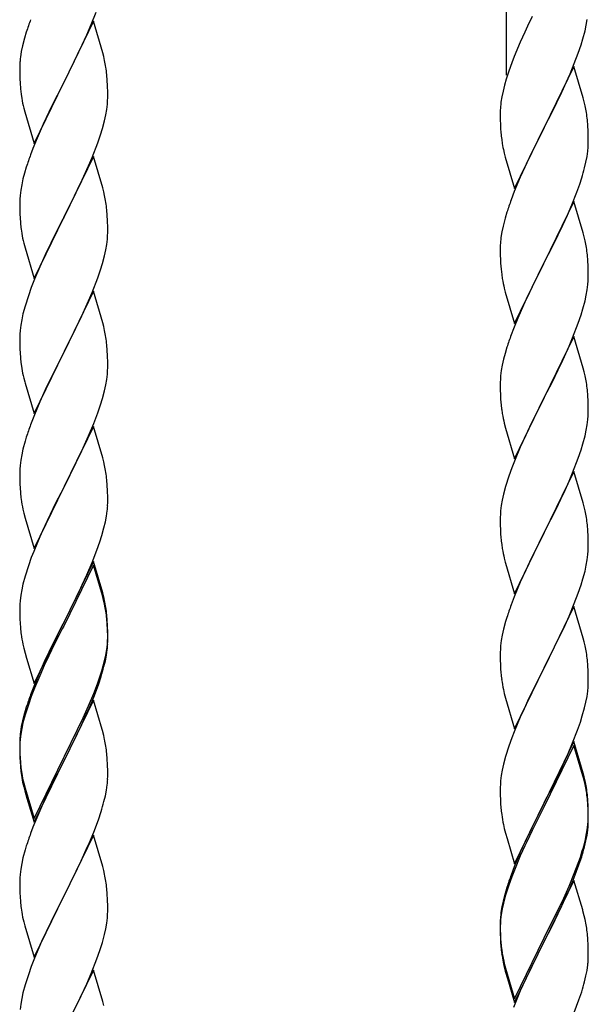
# Model space of a CAD drawing. Units: millimetres. Extents: x 250 to 8280, y 75 to 5795.
# Drawn here: x 7276 to 7415, y 4047 to 4287 of the extents above; entities that cross this region are included whole.
import ezdxf

# ---------------------------------------------------------------- set-up
doc = ezdxf.new("R2010")
doc.units = ezdxf.units.MM
doc.layers.add('YKK_A1', color=4, linetype='Continuous', lineweight=30)

msp = doc.modelspace()

# ---------------------------------------------------------------- linework, layer by layer
at = {"layer": 'YKK_A1', "linetype": 'Continuous', "ltscale": 0.5}
for p, q in [((7394.64, 4273.32), (7394.64, 4514.64)), ((7293.5, 4285.63), (7294.7, 4288.67)), ((7294.04, 4286.42), (7286.81, 4271.55)), ((7296.3, 4278.77), (7294.04, 4286.42)), ((7400.86, 4287.55), (7399.76, 4285.25)), ((7414.05, 4285.47), (7414.29, 4286.82)), ((7277.71, 4283.8), (7277.27, 4282.33)), ((7292.43, 4283.12), (7293.5, 4285.63)), ((7399.09, 4283.81), (7397.98, 4281.35)), ((7399.76, 4285.25), (7399.09, 4283.81)), ((7413.22, 4282.15), (7413.74, 4284.07)), ((7413.74, 4284.07), (7414.05, 4285.47)), ((7277.27, 4282.33), (7276.78, 4280.42)), ((7291.32, 4280.67), (7292.43, 4283.12)), ((7397.98, 4281.35), (7396.51, 4277.82)), ((7412.76, 4280.67), (7413.22, 4282.15)), ((7276.49, 4279.04), (7276.27, 4277.71)), ((7276.78, 4280.42), (7276.49, 4279.04)), ((7290.2, 4278.33), (7291.32, 4280.67)), ((7296.55, 4277.81), (7296.3, 4278.77)), ((7411.12, 4276.13), (7412.08, 4278.66)), ((7412.08, 4278.66), (7412.76, 4280.67)), ((7276.14, 4276.43), (7276.1, 4275.62)), ((7288.7, 4275.27), (7290.2, 4278.33)), ((7296.77, 4276.88), (7296.55, 4277.81)), ((7395.92, 4276.3), (7395.2, 4274.28)), ((7396.51, 4277.82), (7395.92, 4276.3)), ((7276.1, 4275.62), (7276.09, 4275.22)), ((7276.09, 4275.22), (7276.11, 4273.36)), ((7286.98, 4271.88), (7288.7, 4275.27)), ((7395.2, 4274.28), (7394.56, 4272.3)), ((7411.04, 4275.4), (7403.81, 4260.54)), ((7410.08, 4273.6), (7411.12, 4276.13)), ((7413.3, 4267.75), (7411.04, 4275.4)), ((7276.11, 4273.36), (7276.14, 4272.35)), ((7276.14, 4272.35), (7276.19, 4271.41)), ((7279.59, 4256.7), (7286.81, 4271.55)), ((7286.81, 4271.55), (7286.65, 4271.22)), ((7286.81, 4271.55), (7286.98, 4271.88)), ((7297.42, 4272.01), (7297.31, 4273.42)), ((7297.48, 4270.76), (7297.42, 4272.01)), ((7394.56, 4272.3), (7394.14, 4270.84)), ((7408.09, 4269.18), (7409.64, 4272.6)), ((7409.64, 4272.6), (7410.08, 4273.6)), ((7276.19, 4271.41), (7276.29, 4269.97)), ((7276.29, 4269.97), (7276.44, 4268.65)), ((7286.65, 4271.22), (7283.86, 4265.69)), ((7297.53, 4269.04), (7297.48, 4270.76)), ((7393.78, 4269.41), (7393.49, 4268.03)), ((7394.14, 4270.84), (7393.78, 4269.41)), ((7405.7, 4264.26), (7408.09, 4269.18)), ((7276.44, 4268.65), (7276.58, 4267.66)), ((7297.45, 4266.26), (7297.51, 4267.09)), ((7297.51, 4267.09), (7297.53, 4267.89)), ((7297.53, 4267.89), (7297.53, 4269.04)), ((7393.49, 4268.03), (7393.27, 4266.69)), ((7413.55, 4266.8), (7413.3, 4267.75)), ((7413.77, 4265.86), (7413.55, 4266.8)), ((7277.07, 4265.3), (7277.32, 4264.34)), ((7277.32, 4264.34), (7279.59, 4256.7)), ((7283.86, 4265.69), (7282.54, 4262.92)), ((7297.05, 4263.61), (7297.29, 4264.97)), ((7297.29, 4264.97), (7297.45, 4266.26)), ((7393.1, 4264.6), (7393.09, 4264.21)), ((7393.14, 4265.42), (7393.1, 4264.6)), ((7282.09, 4261.96), (7280.34, 4257.99)), ((7282.54, 4262.92), (7282.09, 4261.96)), ((7296.22, 4260.29), (7296.74, 4262.22)), ((7296.74, 4262.22), (7297.05, 4263.61)), ((7393.09, 4264.21), (7393.11, 4262.35)), ((7393.11, 4262.35), (7393.14, 4261.34)), ((7403.98, 4260.87), (7405.7, 4264.26)), ((7414.42, 4260.99), (7414.31, 4262.4)), ((7295.76, 4258.81), (7296.22, 4260.29)), ((7393.14, 4261.34), (7393.19, 4260.39)), ((7393.19, 4260.39), (7393.27, 4259.23)), ((7396.59, 4245.68), (7403.81, 4260.54)), ((7403.47, 4259.87), (7400.65, 4254.23)), ((7403.81, 4260.54), (7403.47, 4259.87)), ((7403.81, 4260.54), (7403.98, 4260.87)), ((7414.48, 4259.75), (7414.42, 4260.99)), ((7414.53, 4258.02), (7414.48, 4259.75)), ((7280.34, 4257.99), (7279.31, 4255.46)), ((7295.08, 4256.81), (7295.76, 4258.81)), ((7393.44, 4257.64), (7393.58, 4256.65)), ((7414.53, 4256.87), (7414.53, 4258.02)), ((7279.31, 4255.46), (7278.74, 4253.94)), ((7293.71, 4253.26), (7295.08, 4256.81)), ((7393.58, 4256.65), (7393.76, 4255.7)), ((7393.76, 4255.7), (7393.86, 4255.23)), ((7393.86, 4255.23), (7394.07, 4254.29)), ((7414.22, 4253.5), (7414.41, 4254.82)), ((7414.51, 4256.07), (7414.53, 4256.87)), ((7294.04, 4253.54), (7286.81, 4238.69)), ((7292.86, 4251.25), (7293.71, 4253.26)), ((7296.3, 4245.9), (7294.04, 4253.54)), ((7394.07, 4254.29), (7394.32, 4253.33)), ((7394.32, 4253.33), (7396.59, 4245.68)), ((7400.65, 4254.23), (7399.09, 4250.94)), ((7413.95, 4252.14), (7414.22, 4253.5)), ((7277.71, 4250.94), (7277.27, 4249.47)), ((7291.32, 4247.81), (7292.86, 4251.25)), ((7399.09, 4250.94), (7397.98, 4248.48)), ((7413.62, 4250.72), (7413.95, 4252.14)), ((7276.89, 4248.03), (7276.58, 4246.63)), ((7277.27, 4249.47), (7276.89, 4248.03)), ((7290.2, 4245.46), (7291.32, 4247.81)), ((7397.98, 4248.48), (7396.51, 4244.95)), ((7412.43, 4246.8), (7412.92, 4248.29)), ((7276.34, 4245.28), (7276.18, 4243.98)), ((7276.58, 4246.63), (7276.34, 4245.28)), ((7288.7, 4242.4), (7290.2, 4245.46)), ((7296.55, 4244.94), (7296.3, 4245.9)), ((7411.7, 4244.78), (7412.43, 4246.8)), ((7276.12, 4243.15), (7276.09, 4242.35)), ((7276.18, 4243.98), (7276.12, 4243.15)), ((7296.77, 4244), (7296.55, 4244.94)), ((7396.51, 4244.95), (7395.74, 4242.92)), ((7410.5, 4241.74), (7411.7, 4244.78)), ((7276.09, 4242.35), (7276.11, 4240.49)), ((7276.11, 4240.49), (7276.14, 4239.48)), ((7286.98, 4239.02), (7288.7, 4242.4)), ((7297.42, 4239.14), (7297.31, 4240.55)), ((7411.04, 4242.53), (7403.81, 4227.67)), ((7409.43, 4239.23), (7410.5, 4241.74)), ((7413.3, 4234.89), (7411.04, 4242.53)), ((7276.14, 4239.48), (7276.19, 4238.54)), ((7276.19, 4238.54), (7276.27, 4237.38)), ((7279.59, 4223.83), (7286.81, 4238.69)), ((7286.47, 4238.01), (7283.65, 4232.37)), ((7286.81, 4238.69), (7286.47, 4238.01)), ((7286.81, 4238.69), (7286.98, 4239.02)), ((7297.48, 4237.89), (7297.42, 4239.14)), ((7394.27, 4238.45), (7393.78, 4236.54)), ((7394.71, 4239.92), (7394.27, 4238.45)), ((7408.32, 4236.79), (7409.43, 4239.23)), ((7276.44, 4235.78), (7276.58, 4234.8)), ((7297.53, 4236.17), (7297.48, 4237.89)), ((7297.53, 4235.02), (7297.53, 4236.17)), ((7393.78, 4236.54), (7393.49, 4235.15)), ((7407.2, 4234.44), (7408.32, 4236.79)), ((7297.29, 4232.1), (7297.45, 4233.39)), ((7297.45, 4233.39), (7297.51, 4234.22)), ((7297.51, 4234.22), (7297.53, 4235.02)), ((7393.49, 4235.15), (7393.27, 4233.82)), ((7405.7, 4231.39), (7407.2, 4234.44)), ((7413.55, 4233.93), (7413.3, 4234.89)), ((7413.77, 4232.99), (7413.55, 4233.93)), ((7277.07, 4232.43), (7277.39, 4231.23)), ((7277.39, 4231.23), (7279.59, 4223.83)), ((7283.65, 4232.37), (7282.31, 4229.57)), ((7296.74, 4229.35), (7297.05, 4230.74)), ((7297.05, 4230.74), (7297.29, 4232.1)), ((7393.1, 4231.73), (7393.09, 4231.33)), ((7393.09, 4231.33), (7393.11, 4229.47)), ((7393.14, 4232.55), (7393.1, 4231.73)), ((7403.98, 4228), (7405.7, 4231.39)), ((7282.31, 4229.57), (7280.98, 4226.63)), ((7296.22, 4227.42), (7296.74, 4229.35)), ((7393.11, 4229.47), (7393.14, 4228.46)), ((7393.14, 4228.46), (7393.19, 4227.52)), ((7414.42, 4228.12), (7414.31, 4229.54)), ((7280.98, 4226.63), (7279.71, 4223.61)), ((7295.08, 4223.94), (7295.76, 4225.94)), ((7295.76, 4225.94), (7296.22, 4227.42)), ((7393.19, 4227.52), (7393.29, 4226.08)), ((7393.29, 4226.08), (7393.44, 4224.77)), ((7396.59, 4212.81), (7403.81, 4227.67)), ((7403.65, 4227.34), (7400.86, 4221.81)), ((7403.81, 4227.67), (7403.65, 4227.34)), ((7403.81, 4227.67), (7403.98, 4228)), ((7414.48, 4226.88), (7414.42, 4228.12)), ((7414.53, 4225.15), (7414.48, 4226.88)), ((7279.71, 4223.61), (7278.92, 4221.58)), ((7293.71, 4220.4), (7295.08, 4223.94)), ((7393.44, 4224.77), (7393.58, 4223.78)), ((7414.51, 4223.21), (7414.53, 4224.01)), ((7414.53, 4224.01), (7414.53, 4225.15)), ((7278.92, 4221.58), (7278.2, 4219.56)), ((7394.07, 4221.41), (7394.32, 4220.46)), ((7400.86, 4221.81), (7399.54, 4219.03)), ((7414.29, 4221.08), (7414.45, 4222.38)), ((7414.45, 4222.38), (7414.51, 4223.21)), ((7278.2, 4219.56), (7277.41, 4217.08)), ((7294.04, 4220.68), (7286.81, 4205.82)), ((7292.86, 4218.38), (7293.71, 4220.4)), ((7296.3, 4213.03), (7294.04, 4220.68)), ((7394.32, 4220.46), (7396.59, 4212.81)), ((7399.54, 4219.03), (7399.09, 4218.07)), ((7413.74, 4218.33), (7414.05, 4219.73)), ((7414.05, 4219.73), (7414.29, 4221.08)), ((7277.41, 4217.08), (7276.89, 4215.16)), ((7291.54, 4215.42), (7292.86, 4218.38)), ((7399.09, 4218.07), (7397.34, 4214.11)), ((7412.76, 4214.93), (7413.22, 4216.41)), ((7413.22, 4216.41), (7413.74, 4218.33)), ((7276.89, 4215.16), (7276.58, 4213.76)), ((7289.76, 4211.69), (7290.87, 4213.99)), ((7290.87, 4213.99), (7291.54, 4215.42)), ((7397.34, 4214.11), (7396.31, 4211.58)), ((7412.08, 4212.92), (7412.76, 4214.93)), ((7276.34, 4212.41), (7276.18, 4211.11)), ((7276.58, 4213.76), (7276.34, 4212.41)), ((7286.98, 4206.15), (7289.76, 4211.69)), ((7296.55, 4212.08), (7296.3, 4213.03)), ((7296.77, 4211.14), (7296.55, 4212.08)), ((7396.31, 4211.58), (7395.74, 4210.06)), ((7410.71, 4209.38), (7412.08, 4212.92)), ((7276.12, 4210.28), (7276.09, 4209.48)), ((7276.09, 4209.48), (7276.11, 4207.62)), ((7276.18, 4211.11), (7276.12, 4210.28)), ((7411.04, 4209.66), (7403.81, 4194.8)), ((7409.86, 4207.36), (7410.71, 4209.38)), ((7413.3, 4202.01), (7411.04, 4209.66)), ((7276.11, 4207.62), (7276.14, 4206.61)), ((7297.42, 4206.27), (7297.31, 4207.68)), ((7394.71, 4207.05), (7394.27, 4205.58)), ((7408.32, 4203.92), (7409.86, 4207.36)), ((7276.14, 4206.61), (7276.19, 4205.67)), ((7276.19, 4205.67), (7276.27, 4204.51)), ((7279.59, 4190.96), (7286.81, 4205.82)), ((7286.65, 4205.49), (7283.65, 4199.5)), ((7286.81, 4205.82), (7286.65, 4205.49)), ((7286.81, 4205.82), (7286.98, 4206.15)), ((7297.48, 4205.03), (7297.42, 4206.27)), ((7297.53, 4203.3), (7297.48, 4205.03)), ((7394.27, 4205.58), (7393.89, 4204.14)), ((7276.44, 4202.92), (7276.58, 4201.93)), ((7297.51, 4201.35), (7297.53, 4202.15)), ((7297.53, 4202.15), (7297.53, 4203.3)), ((7393.58, 4202.74), (7393.34, 4201.39)), ((7393.89, 4204.14), (7393.58, 4202.74)), ((7407.2, 4201.57), (7408.32, 4203.92)), ((7413.55, 4201.06), (7413.3, 4202.01)), ((7277.07, 4199.56), (7277.32, 4198.61)), ((7297.29, 4199.23), (7297.45, 4200.52)), ((7297.45, 4200.52), (7297.51, 4201.35)), ((7393.18, 4200.1), (7393.12, 4199.27)), ((7393.34, 4201.39), (7393.18, 4200.1)), ((7405.7, 4198.52), (7407.2, 4201.57)), ((7413.77, 4200.12), (7413.55, 4201.06)), ((7277.32, 4198.61), (7277.39, 4198.36)), ((7277.39, 4198.36), (7279.59, 4190.96)), ((7283.65, 4199.5), (7282.31, 4196.7)), ((7296.74, 4196.48), (7297.05, 4197.88)), ((7297.05, 4197.88), (7297.29, 4199.23)), ((7393.12, 4199.27), (7393.09, 4198.47)), ((7393.09, 4198.47), (7393.11, 4196.61)), ((7403.98, 4195.13), (7405.7, 4198.52)), ((7282.31, 4196.7), (7280.98, 4193.76)), ((7296.22, 4194.55), (7296.74, 4196.48)), ((7393.11, 4196.61), (7393.14, 4195.6)), ((7393.14, 4195.6), (7393.19, 4194.66)), ((7396.59, 4179.94), (7403.81, 4194.8)), ((7403.81, 4194.8), (7403.47, 4194.13)), ((7403.81, 4194.8), (7403.98, 4195.13)), ((7414.42, 4195.25), (7414.31, 4196.66)), ((7414.48, 4194.01), (7414.42, 4195.25)), ((7280.98, 4193.76), (7279.51, 4190.23)), ((7295.08, 4191.07), (7295.76, 4193.08)), ((7295.76, 4193.08), (7296.22, 4194.55)), ((7393.19, 4194.66), (7393.27, 4193.49)), ((7403.47, 4194.13), (7400.65, 4188.49)), ((7414.53, 4192.28), (7414.48, 4194.01)), ((7279.51, 4190.23), (7278.74, 4188.2)), ((7294.12, 4188.54), (7295.08, 4191.07)), ((7393.44, 4191.9), (7393.58, 4190.91)), ((7414.45, 4189.51), (7414.51, 4190.34)), ((7414.51, 4190.34), (7414.53, 4191.14)), ((7414.53, 4191.14), (7414.53, 4192.28)), ((7294.04, 4187.8), (7286.81, 4172.95)), ((7292.86, 4185.51), (7294.12, 4188.54)), ((7296.3, 4180.16), (7294.04, 4187.8)), ((7394.07, 4188.55), (7394.39, 4187.35)), ((7400.65, 4188.49), (7399.31, 4185.69)), ((7414.05, 4186.86), (7414.29, 4188.21)), ((7414.29, 4188.21), (7414.45, 4189.51)), ((7277.71, 4185.2), (7277.41, 4184.21)), ((7291.54, 4182.55), (7292.86, 4185.51)), ((7394.39, 4187.35), (7396.59, 4179.94)), ((7399.31, 4185.69), (7397.98, 4182.74)), ((7413.22, 4183.54), (7413.74, 4185.46)), ((7413.74, 4185.46), (7414.05, 4186.86)), ((7277.41, 4184.21), (7276.89, 4182.29)), ((7412.76, 4182.06), (7413.22, 4183.54)), ((7276.58, 4180.89), (7276.34, 4179.54)), ((7276.89, 4182.29), (7276.58, 4180.89)), ((7286.98, 4173.28), (7291.54, 4182.55)), ((7397.98, 4182.74), (7396.71, 4179.72)), ((7412.08, 4180.05), (7412.76, 4182.06)), ((7276.18, 4178.24), (7276.12, 4177.41)), ((7276.34, 4179.54), (7276.18, 4178.24)), ((7296.55, 4179.21), (7296.3, 4180.16)), ((7296.77, 4178.27), (7296.55, 4179.21)), ((7396.71, 4179.72), (7395.92, 4177.69)), ((7410.71, 4176.51), (7412.08, 4180.05)), ((7276.12, 4177.41), (7276.09, 4176.62)), ((7276.09, 4176.62), (7276.11, 4174.75)), ((7395.2, 4175.68), (7394.41, 4173.2)), ((7395.92, 4177.69), (7395.2, 4175.68)), ((7411.04, 4176.79), (7403.81, 4161.93)), ((7409.86, 4174.5), (7410.71, 4176.51)), ((7413.3, 4169.15), (7411.04, 4176.79)), ((7276.11, 4174.75), (7276.14, 4173.74)), ((7276.14, 4173.74), (7276.19, 4172.8)), ((7286.81, 4172.95), (7286.98, 4173.28)), ((7297.42, 4173.4), (7297.31, 4174.82)), ((7297.48, 4172.16), (7297.42, 4173.4)), ((7394.41, 4173.2), (7393.89, 4171.27)), ((7408.54, 4171.54), (7409.86, 4174.5)), ((7276.19, 4172.8), (7276.27, 4171.64)), ((7279.59, 4158.09), (7286.81, 4172.95)), ((7286.65, 4172.62), (7284.93, 4169.23)), ((7286.81, 4172.95), (7286.65, 4172.62)), ((7297.53, 4170.43), (7297.48, 4172.16)), ((7393.89, 4171.27), (7393.58, 4169.87)), ((7407.87, 4170.1), (7408.54, 4171.54)), ((7284.93, 4169.23), (7282.76, 4164.79)), ((7297.51, 4168.49), (7297.53, 4169.29)), ((7297.53, 4169.29), (7297.53, 4170.43)), ((7393.34, 4168.52), (7393.18, 4167.23)), ((7393.58, 4169.87), (7393.34, 4168.52)), ((7406.76, 4167.8), (7407.87, 4170.1)), ((7413.55, 4168.19), (7413.3, 4169.15)), ((7276.86, 4167.63), (7277.07, 4166.69)), ((7277.07, 4166.69), (7277.39, 4165.49)), ((7297.22, 4165.92), (7297.41, 4167.23)), ((7393.12, 4166.4), (7393.09, 4165.6)), ((7393.18, 4167.23), (7393.12, 4166.4)), ((7403.98, 4162.27), (7406.76, 4167.8)), ((7413.77, 4167.25), (7413.55, 4168.19)), ((7277.39, 4165.49), (7279.59, 4158.09)), ((7282.76, 4164.79), (7281.64, 4162.38)), ((7296.62, 4163.14), (7296.95, 4164.55)), ((7296.95, 4164.55), (7297.22, 4165.92)), ((7393.09, 4165.6), (7393.11, 4163.74)), ((7393.11, 4163.74), (7393.14, 4162.73)), ((7414.42, 4162.38), (7414.31, 4163.8)), ((7281.64, 4162.38), (7280.98, 4160.89)), ((7296.07, 4161.2), (7296.62, 4163.14)), ((7393.14, 4162.73), (7393.19, 4161.79)), ((7393.19, 4161.79), (7393.27, 4160.62)), ((7396.59, 4147.07), (7403.81, 4161.93)), ((7403.65, 4161.6), (7400.65, 4155.62)), ((7403.81, 4161.93), (7403.65, 4161.6)), ((7403.81, 4161.93), (7403.98, 4162.27)), ((7414.48, 4161.14), (7414.42, 4162.38)), ((7280.98, 4160.89), (7279.51, 4157.36)), ((7294.89, 4157.7), (7295.6, 4159.71)), ((7295.6, 4159.71), (7296.07, 4161.2)), ((7393.44, 4159.03), (7393.58, 4158.04)), ((7414.53, 4159.41), (7414.48, 4161.14)), ((7414.53, 4158.27), (7414.53, 4159.41)), ((7279.51, 4157.36), (7278.92, 4155.84)), ((7293.71, 4154.66), (7294.89, 4157.7)), ((7414.29, 4155.34), (7414.45, 4156.64)), ((7414.45, 4156.64), (7414.51, 4157.47)), ((7414.51, 4157.47), (7414.53, 4158.27)), ((7278.92, 4155.84), (7278.2, 4153.82)), ((7294.04, 4154.94), (7286.81, 4140.08)), ((7294.04, 4154.02), (7286.81, 4139.17)), ((7292.43, 4151.65), (7293.71, 4154.66)), ((7296.3, 4147.29), (7294.04, 4154.94)), ((7296.24, 4146.62), (7294.04, 4154.02)), ((7394.07, 4155.68), (7394.32, 4154.72)), ((7394.32, 4154.72), (7394.39, 4154.48)), ((7394.39, 4154.48), (7396.59, 4147.07)), ((7400.65, 4155.62), (7399.31, 4152.82)), ((7414.05, 4153.99), (7414.29, 4155.34)), ((7278.2, 4153.82), (7277.41, 4151.35)), ((7291.32, 4149.2), (7292.43, 4151.65)), ((7399.31, 4152.82), (7397.98, 4149.87)), ((7413.22, 4150.67), (7413.74, 4152.59)), ((7413.74, 4152.59), (7414.05, 4153.99)), ((7276.89, 4149.42), (7276.58, 4148.02)), ((7277.41, 4151.35), (7276.89, 4149.42)), ((7397.98, 4149.87), (7396.51, 4146.34)), ((7412.76, 4149.19), (7413.22, 4150.67)), ((7276.58, 4148.02), (7276.34, 4146.67)), ((7288.7, 4143.8), (7290.65, 4147.78)), ((7290.65, 4147.78), (7291.32, 4149.2)), ((7296.55, 4146.34), (7296.3, 4147.29)), ((7411.12, 4144.65), (7412.08, 4147.19)), ((7412.08, 4147.19), (7412.76, 4149.19)), ((7276.12, 4144.54), (7276.09, 4143.74)), ((7276.18, 4145.37), (7276.12, 4144.54)), ((7276.34, 4146.67), (7276.18, 4145.37)), ((7296.43, 4145.9), (7296.24, 4146.62)), ((7296.77, 4144.48), (7296.43, 4145.9)), ((7296.77, 4145.4), (7296.55, 4146.34)), ((7396.51, 4146.34), (7395.74, 4144.32)), ((7409.86, 4141.63), (7411.12, 4144.65)), ((7276.09, 4143.74), (7276.11, 4141.88)), ((7286.98, 4140.41), (7288.7, 4143.8)), ((7411.04, 4143.92), (7403.81, 4129.06)), ((7413.3, 4136.28), (7411.04, 4143.92)), ((7276.11, 4141.88), (7276.14, 4140.87)), ((7276.14, 4140.87), (7276.19, 4139.93)), ((7276.19, 4139.93), (7276.27, 4138.77)), ((7279.59, 4125.22), (7286.81, 4140.08)), ((7286.81, 4140.08), (7286.47, 4139.41)), ((7286.81, 4140.08), (7286.98, 4140.41)), ((7297.42, 4140.53), (7297.31, 4141.95)), ((7297.42, 4139.62), (7297.31, 4141.03)), ((7297.48, 4139.29), (7297.42, 4140.53)), ((7394.41, 4140.33), (7393.89, 4138.4)), ((7394.71, 4141.31), (7394.41, 4140.33)), ((7408.54, 4138.67), (7409.86, 4141.63)), ((7286.47, 4139.41), (7283.2, 4132.85)), ((7286.47, 4138.49), (7283.86, 4133.3)), ((7286.81, 4139.17), (7286.47, 4138.49)), ((7297.48, 4138.37), (7297.42, 4139.62)), ((7297.53, 4137.56), (7297.48, 4139.29)), ((7297.53, 4136.64), (7297.48, 4138.37)), ((7297.53, 4136.42), (7297.53, 4137.56)), ((7393.89, 4138.4), (7393.58, 4137.01)), ((7403.98, 4129.39), (7408.54, 4138.67)), ((7297.45, 4134.79), (7297.51, 4135.62)), ((7297.51, 4135.62), (7297.53, 4136.42)), ((7297.51, 4134.7), (7297.53, 4135.5)), ((7297.53, 4135.5), (7297.53, 4136.64)), ((7393.34, 4135.65), (7393.18, 4134.36)), ((7393.58, 4137.01), (7393.34, 4135.65)), ((7413.55, 4135.32), (7413.3, 4136.28)), ((7413.77, 4134.38), (7413.55, 4135.32)), ((7276.86, 4134.77), (7277.07, 4133.83)), ((7277.07, 4133.83), (7277.39, 4132.63)), ((7277.39, 4132.63), (7277.75, 4131.36)), ((7283.2, 4132.85), (7282.09, 4130.48)), ((7283.86, 4133.3), (7282.54, 4130.53)), ((7297.05, 4132.14), (7297.29, 4133.49)), ((7297.22, 4132.13), (7297.41, 4133.44)), ((7297.29, 4133.49), (7297.45, 4134.79)), ((7393.12, 4133.53), (7393.09, 4132.73)), ((7393.09, 4132.73), (7393.11, 4130.87)), ((7393.18, 4134.36), (7393.12, 4133.53)), ((7277.75, 4131.36), (7279.59, 4125.22)), ((7282.09, 4130.48), (7280.98, 4128.02)), ((7282.54, 4130.53), (7282.09, 4129.57)), ((7296.62, 4129.35), (7296.95, 4130.76)), ((7296.74, 4130.74), (7297.05, 4132.14)), ((7296.95, 4130.76), (7297.22, 4132.13)), ((7393.11, 4130.87), (7393.14, 4129.86)), ((7414.42, 4129.52), (7414.31, 4130.93)), ((7280.98, 4128.02), (7279.51, 4124.49)), ((7282.09, 4129.57), (7280.98, 4127.11)), ((7295.6, 4126.84), (7296.07, 4128.33)), ((7393.14, 4129.86), (7393.19, 4128.92)), ((7393.19, 4128.92), (7393.27, 4127.75)), ((7396.59, 4114.2), (7403.81, 4129.06)), ((7403.65, 4128.73), (7401.93, 4125.35)), ((7403.81, 4129.06), (7403.65, 4128.73)), ((7403.81, 4129.06), (7403.98, 4129.39)), ((7414.48, 4128.28), (7414.42, 4129.52)), ((7414.53, 4126.55), (7414.48, 4128.28)), ((7280.98, 4127.11), (7279.71, 4124.08)), ((7294.12, 4122.8), (7295.08, 4125.33)), ((7295.08, 4125.33), (7295.6, 4126.84)), ((7295.25, 4124.92), (7295.92, 4126.92)), ((7401.93, 4125.35), (7399.76, 4120.9)), ((7414.51, 4124.6), (7414.53, 4125.4)), ((7414.53, 4125.4), (7414.53, 4126.55)), ((7279.51, 4124.49), (7278.74, 4122.46)), ((7279.71, 4124.08), (7278.92, 4122.06)), ((7294.12, 4121.89), (7295.25, 4124.92)), ((7393.86, 4123.75), (7394.07, 4122.81)), ((7414.22, 4122.03), (7414.41, 4123.35)), ((7278.92, 4122.06), (7278.2, 4120.04)), ((7294.04, 4121.15), (7286.81, 4106.29)), ((7292.86, 4119.77), (7294.12, 4122.8)), ((7293.08, 4119.36), (7294.12, 4121.89)), ((7296.17, 4114), (7294.04, 4121.15)), ((7394.07, 4122.81), (7394.39, 4121.61)), ((7394.39, 4121.61), (7396.59, 4114.2)), ((7399.76, 4120.9), (7398.64, 4118.49)), ((7413.62, 4119.25), (7413.95, 4120.66)), ((7413.95, 4120.66), (7414.22, 4122.03)), ((7277.71, 4119.46), (7277.27, 4117.99)), ((7278.2, 4120.04), (7277.41, 4117.56)), ((7291.09, 4114.94), (7292.64, 4118.36)), ((7291.54, 4116.81), (7292.86, 4119.77)), ((7292.64, 4118.36), (7293.08, 4119.36)), ((7398.64, 4118.49), (7397.98, 4117.01)), ((7413.07, 4117.31), (7413.62, 4119.25)), ((7276.78, 4116.08), (7276.49, 4114.7)), ((7277.27, 4117.99), (7276.78, 4116.08)), ((7277.41, 4117.56), (7276.89, 4115.63)), ((7290.2, 4113.98), (7291.54, 4116.81)), ((7397.98, 4117.01), (7396.51, 4113.48)), ((7411.89, 4113.81), (7412.6, 4115.82)), ((7412.6, 4115.82), (7413.07, 4117.31)), ((7276.49, 4114.7), (7276.27, 4113.36)), ((7276.58, 4114.24), (7276.34, 4112.88)), ((7276.89, 4115.63), (7276.58, 4114.24)), ((7286.98, 4107.54), (7290.2, 4113.98)), ((7290.2, 4113.07), (7291.09, 4114.94)), ((7296.24, 4113.75), (7296.17, 4114)), ((7296.55, 4112.55), (7296.24, 4113.75)), ((7396.51, 4113.48), (7395.92, 4111.96)), ((7410.71, 4110.77), (7411.89, 4113.81)), ((7276.1, 4111.27), (7276.09, 4110.88)), ((7276.09, 4110.88), (7276.11, 4109.02)), ((7276.14, 4112.09), (7276.1, 4111.27)), ((7276.18, 4111.59), (7276.12, 4110.76)), ((7276.34, 4112.88), (7276.18, 4111.59)), ((7288.7, 4110.01), (7290.2, 4113.07)), ((7296.77, 4111.61), (7296.55, 4112.55)), ((7395.92, 4111.96), (7395.2, 4109.94)), ((7411.04, 4111.05), (7403.81, 4096.19)), ((7413.3, 4103.41), (7411.04, 4111.05)), ((7276.12, 4110.76), (7276.09, 4109.96)), ((7276.09, 4109.96), (7276.11, 4108.1)), ((7276.11, 4109.02), (7276.14, 4108.01)), ((7286.98, 4106.62), (7288.7, 4110.01)), ((7395.2, 4109.94), (7394.41, 4107.46)), ((7411.04, 4110.14), (7403.81, 4095.28)), ((7409.43, 4107.76), (7410.71, 4110.77)), ((7413.24, 4102.74), (7411.04, 4110.14)), ((7276.11, 4108.1), (7276.14, 4107.09)), ((7276.14, 4108.01), (7276.19, 4107.07)), ((7276.14, 4107.09), (7276.19, 4106.15)), ((7276.19, 4107.07), (7276.27, 4105.9)), ((7276.19, 4106.15), (7276.27, 4104.98)), ((7279.59, 4092.35), (7286.81, 4107.21)), ((7279.59, 4091.44), (7286.81, 4106.29)), ((7286.81, 4106.29), (7286.65, 4105.96)), ((7286.81, 4107.21), (7286.98, 4107.54)), ((7286.81, 4106.29), (7286.98, 4106.62)), ((7297.42, 4106.75), (7297.31, 4108.16)), ((7297.48, 4105.5), (7297.42, 4106.75)), ((7394.41, 4107.46), (7393.89, 4105.53)), ((7408.32, 4105.32), (7409.43, 4107.76)), ((7276.44, 4104.31), (7276.58, 4103.32)), ((7286.65, 4105.96), (7283.86, 4100.43)), ((7297.53, 4103.77), (7297.48, 4105.5)), ((7297.53, 4102.63), (7297.53, 4103.77)), ((7393.58, 4104.14), (7393.34, 4102.78)), ((7393.89, 4105.53), (7393.58, 4104.14)), ((7405.7, 4099.91), (7407.65, 4103.89)), ((7407.65, 4103.89), (7408.32, 4105.32)), ((7297.51, 4101.83), (7297.53, 4102.63)), ((7393.18, 4101.49), (7393.12, 4100.66)), ((7393.34, 4102.78), (7393.18, 4101.49)), ((7413.43, 4102.01), (7413.24, 4102.74)), ((7413.55, 4102.45), (7413.3, 4103.41)), ((7413.77, 4100.6), (7413.43, 4102.01)), ((7413.77, 4101.51), (7413.55, 4102.45)), ((7276.81, 4101.22), (7277.07, 4100.04)), ((7277.07, 4100.96), (7277.39, 4099.76)), ((7277.07, 4100.04), (7277.32, 4099.08)), ((7277.32, 4099.08), (7277.83, 4097.31)), ((7277.39, 4099.76), (7279.59, 4092.35)), ((7283.86, 4100.43), (7282.31, 4097.18)), ((7296.95, 4097.89), (7297.22, 4099.26)), ((7297.22, 4099.26), (7297.41, 4100.57)), ((7393.12, 4100.66), (7393.09, 4099.86)), ((7393.09, 4099.86), (7393.11, 4098)), ((7403.98, 4096.53), (7405.7, 4099.91)), ((7277.83, 4097.31), (7279.59, 4091.44)), ((7282.31, 4097.18), (7280.98, 4094.23)), ((7296.62, 4096.48), (7296.95, 4097.89)), ((7393.11, 4098), (7393.14, 4096.99)), ((7393.14, 4096.99), (7393.19, 4096.05)), ((7403.81, 4096.19), (7403.98, 4096.53)), ((7414.42, 4096.65), (7414.31, 4098.06)), ((7414.42, 4095.73), (7414.31, 4097.14)), ((7414.48, 4095.4), (7414.42, 4096.65)), ((7280.98, 4094.23), (7279.31, 4090.2)), ((7393.19, 4096.05), (7393.27, 4094.88)), ((7396.59, 4081.34), (7403.81, 4096.19)), ((7403.47, 4095.52), (7400.2, 4088.97)), ((7403.47, 4094.61), (7400.86, 4089.42)), ((7403.81, 4096.19), (7403.47, 4095.52)), ((7403.81, 4095.28), (7403.47, 4094.61)), ((7414.48, 4094.49), (7414.42, 4095.73)), ((7414.53, 4093.68), (7414.48, 4095.4)), ((7414.53, 4092.76), (7414.48, 4094.49)), ((7294.12, 4089.02), (7295.25, 4092.05)), ((7295.25, 4092.05), (7295.92, 4094.05)), ((7414.45, 4090.9), (7414.51, 4091.73)), ((7414.51, 4091.73), (7414.53, 4092.53)), ((7414.53, 4092.53), (7414.53, 4093.68)), ((7414.53, 4091.61), (7414.53, 4092.76)), ((7279.31, 4090.2), (7278.74, 4088.68)), ((7393.86, 4090.88), (7394.07, 4089.94)), ((7394.07, 4089.94), (7394.39, 4088.74)), ((7400.86, 4089.42), (7399.54, 4086.64)), ((7414.05, 4088.26), (7414.29, 4089.61)), ((7414.22, 4088.24), (7414.41, 4089.56)), ((7414.29, 4089.61), (7414.45, 4090.9)), ((7414.51, 4090.81), (7414.53, 4091.61)), ((7294.04, 4088.29), (7286.81, 4073.42)), ((7293.08, 4086.49), (7294.12, 4089.02)), ((7296.3, 4080.64), (7294.04, 4088.29)), ((7394.39, 4088.74), (7394.75, 4087.47)), ((7394.75, 4087.47), (7396.59, 4081.34)), ((7400.2, 4088.97), (7399.09, 4086.6)), ((7413.74, 4086.86), (7414.05, 4088.26)), ((7413.95, 4086.88), (7414.22, 4088.24)), ((7277.41, 4084.69), (7276.89, 4082.76)), ((7277.71, 4085.67), (7277.41, 4084.69)), ((7291.09, 4082.07), (7292.64, 4085.49)), ((7292.64, 4085.49), (7293.08, 4086.49)), ((7399.09, 4086.6), (7397.98, 4084.14)), ((7399.09, 4085.68), (7397.98, 4083.22)), ((7399.54, 4086.64), (7399.09, 4085.68)), ((7413.62, 4085.46), (7413.95, 4086.88)), ((7276.89, 4082.76), (7276.58, 4081.37)), ((7397.98, 4084.14), (7396.51, 4080.61)), ((7397.98, 4083.22), (7396.71, 4080.2)), ((7412.08, 4081.45), (7412.6, 4082.96)), ((7412.25, 4081.04), (7412.92, 4083.03)), ((7412.6, 4082.96), (7413.07, 4084.44)), ((7276.34, 4080.01), (7276.18, 4078.72)), ((7276.58, 4081.37), (7276.34, 4080.01)), ((7288.7, 4077.14), (7290.2, 4080.2)), ((7290.2, 4080.2), (7291.09, 4082.07)), ((7296.55, 4079.69), (7296.3, 4080.64)), ((7396.51, 4080.61), (7395.74, 4078.58)), ((7396.71, 4080.2), (7395.92, 4078.17)), ((7411.12, 4078.92), (7412.08, 4081.45)), ((7411.12, 4078), (7412.25, 4081.04)), ((7276.12, 4077.89), (7276.09, 4077.09)), ((7276.18, 4078.72), (7276.12, 4077.89)), ((7296.77, 4078.75), (7296.55, 4079.69)), ((7395.92, 4078.17), (7395.2, 4076.15)), ((7409.86, 4075.89), (7411.12, 4078.92)), ((7410.08, 4075.47), (7411.12, 4078)), ((7276.09, 4077.09), (7276.11, 4075.23)), ((7276.11, 4075.23), (7276.14, 4074.22)), ((7286.98, 4073.75), (7288.7, 4077.14)), ((7297.42, 4073.88), (7297.31, 4075.29)), ((7394.71, 4075.57), (7394.27, 4074.1)), ((7395.2, 4076.15), (7394.41, 4073.68)), ((7411.04, 4077.27), (7403.81, 4062.41)), ((7408.54, 4072.93), (7409.86, 4075.89)), ((7409.64, 4074.47), (7410.08, 4075.47)), ((7413.17, 4070.11), (7411.04, 4077.27)), ((7276.14, 4074.22), (7276.19, 4073.28)), ((7276.19, 4073.28), (7276.27, 4072.11)), ((7279.59, 4058.56), (7286.81, 4073.42)), ((7286.81, 4073.42), (7286.29, 4072.4)), ((7286.81, 4073.42), (7286.98, 4073.75)), ((7297.48, 4072.63), (7297.42, 4073.88)), ((7297.53, 4070.91), (7297.48, 4072.63)), ((7394.27, 4074.1), (7393.78, 4072.2)), ((7394.41, 4073.68), (7393.89, 4071.75)), ((7407.2, 4070.1), (7408.54, 4072.93)), ((7408.09, 4071.05), (7409.64, 4074.47)), ((7276.44, 4070.52), (7276.58, 4069.53)), ((7286.29, 4072.4), (7283.65, 4067.11)), ((7297.53, 4069.76), (7297.53, 4070.91)), ((7393.49, 4070.81), (7393.27, 4069.48)), ((7393.58, 4070.35), (7393.34, 4069)), ((7393.78, 4072.2), (7393.49, 4070.81)), ((7393.89, 4071.75), (7393.58, 4070.35)), ((7407.2, 4069.18), (7408.09, 4071.05)), ((7297.29, 4066.84), (7297.45, 4068.13)), ((7297.45, 4068.13), (7297.51, 4068.96)), ((7297.51, 4068.96), (7297.53, 4069.76)), ((7393.14, 4068.2), (7393.1, 4067.39)), ((7393.34, 4069), (7393.18, 4067.7)), ((7403.98, 4063.66), (7407.2, 4070.1)), ((7405.7, 4066.13), (7407.2, 4069.18)), ((7413.24, 4069.87), (7413.17, 4070.11)), ((7413.55, 4068.67), (7413.24, 4069.87)), ((7413.77, 4067.73), (7413.55, 4068.67)), ((7277.07, 4067.17), (7277.32, 4066.21)), ((7277.32, 4066.21), (7279.59, 4058.56)), ((7283.65, 4067.11), (7282.54, 4064.79)), ((7296.74, 4064.09), (7297.05, 4065.48)), ((7297.05, 4065.48), (7297.29, 4066.84)), ((7393.1, 4067.39), (7393.09, 4066.99)), ((7393.09, 4066.99), (7393.11, 4065.13)), ((7393.12, 4066.87), (7393.09, 4066.07)), ((7393.09, 4066.07), (7393.11, 4064.21)), ((7393.18, 4067.7), (7393.12, 4066.87)), ((7403.98, 4062.74), (7405.7, 4066.13)), ((7282.54, 4064.79), (7281.42, 4062.36)), ((7296.22, 4062.16), (7296.74, 4064.09)), ((7393.11, 4065.13), (7393.14, 4064.12)), ((7393.11, 4064.21), (7393.14, 4063.2)), ((7393.14, 4064.12), (7393.19, 4063.18)), ((7393.14, 4063.2), (7393.19, 4062.26)), ((7393.19, 4063.18), (7393.27, 4062.02)), ((7396.59, 4048.47), (7403.81, 4063.32)), ((7403.81, 4063.32), (7403.98, 4063.66)), ((7414.42, 4062.86), (7414.31, 4064.27)), ((7281.42, 4062.36), (7279.71, 4058.35)), ((7295.6, 4060.18), (7296.22, 4062.16)), ((7393.19, 4062.26), (7393.27, 4061.1)), ((7396.59, 4047.55), (7403.81, 4062.41)), ((7403.65, 4062.08), (7400.86, 4056.54)), ((7403.81, 4062.41), (7403.65, 4062.08)), ((7403.81, 4062.41), (7403.98, 4062.74)), ((7414.48, 4061.62), (7414.42, 4062.86)), ((7414.53, 4059.89), (7414.48, 4061.62)), ((7279.71, 4058.35), (7278.92, 4056.32)), ((7293.5, 4054.63), (7294.89, 4058.17)), ((7294.89, 4058.17), (7295.6, 4060.18)), ((7393.44, 4060.42), (7393.58, 4059.44)), ((7414.51, 4057.94), (7414.53, 4058.74)), ((7414.53, 4058.74), (7414.53, 4059.89)), ((7278.92, 4056.32), (7278.2, 4054.3)), ((7393.81, 4057.33), (7394.07, 4056.16)), ((7394.07, 4057.07), (7394.39, 4055.87)), ((7394.07, 4056.16), (7394.32, 4055.2)), ((7394.39, 4055.87), (7396.59, 4048.47)), ((7400.86, 4056.54), (7399.31, 4053.29)), ((7414.22, 4055.37), (7414.41, 4056.69)), ((7278.2, 4054.3), (7277.41, 4051.82)), ((7294.04, 4055.41), (7286.81, 4040.56)), ((7292.43, 4052.12), (7293.5, 4054.63)), ((7296.3, 4047.77), (7294.04, 4055.41)), ((7394.32, 4055.2), (7394.83, 4053.42)), ((7394.83, 4053.42), (7396.59, 4047.55)), ((7413.62, 4052.59), (7413.95, 4054.01)), ((7413.95, 4054.01), (7414.22, 4055.37)), ((7277.41, 4051.82), (7276.89, 4049.9)), ((7291.09, 4049.2), (7292.43, 4052.12)), ((7399.31, 4053.29), (7397.98, 4050.35)), ((7276.89, 4049.9), (7276.58, 4048.5)), ((7286.98, 4040.89), (7291.09, 4049.2)), ((7397.98, 4050.35), (7396.31, 4046.31)), ((7412.25, 4048.17), (7412.92, 4050.16)), ((7276.34, 4047.15), (7276.18, 4045.85)), ((7276.58, 4048.5), (7276.34, 4047.15)), ((7296.55, 4046.81), (7296.3, 4047.77)), ((7411.12, 4045.13), (7412.25, 4048.17))]:
    msp.add_line(p, q, dxfattribs=at)
for centre, radius, start, end in [((7353.34, 4259.56), 79.42, 159.9344, 162.2261), ((7308.08, 4273.82), 32.04, 173.0323, 175.3241), ((7255.18, 4268.17), 42.49, 9.5359, 11.8277), ((7252.58, 4268.57), 45, 6.1963, 8.4881), ((7335.95, 4278.73), 60.39, 190.5595, 192.8513), ((7425.08, 4262.81), 32.04, 173.0323, 175.3241), ((7372.31, 4257.15), 42.37, 9.5672, 11.859), ((7369.45, 4257.55), 45.12, 6.176, 8.4678), ((7433.1, 4262.68), 39.98, 184.9569, 187.2487), ((7383.09, 4258.07), 31.49, 354.0716, 356.3633), ((7353.34, 4226.69), 79.42, 159.9344, 162.2261), ((7352.52, 4267.01), 63.23, 342.7842, 345.076), ((7255.31, 4235.3), 42.37, 9.5672, 11.859), ((7470.34, 4215.67), 79.42, 159.9344, 162.2261), ((7252.45, 4235.69), 45.12, 6.176, 8.4678), ((7316.22, 4240.83), 40.1, 184.9379, 187.2297), ((7335.95, 4245.86), 60.39, 190.5595, 192.8513), ((7425.08, 4229.94), 32.04, 173.0323, 175.3241), ((7372.18, 4224.28), 42.49, 9.5359, 11.8277), ((7369.58, 4224.68), 45, 6.1963, 8.4881), ((7452.95, 4234.84), 60.39, 190.5595, 192.8513), ((7255.31, 4202.43), 42.37, 9.5672, 11.859), ((7252.45, 4202.83), 45.12, 6.176, 8.4678), ((7470.34, 4182.81), 79.42, 159.9344, 162.2261), ((7316.1, 4207.96), 39.98, 184.9569, 187.2487), ((7335.95, 4212.99), 60.39, 190.5595, 192.8513), ((7372.31, 4191.41), 42.37, 9.5672, 11.859), ((7369.45, 4191.81), 45.12, 6.176, 8.4678), ((7433.22, 4196.95), 40.1, 184.9379, 187.2297), ((7452.95, 4201.98), 60.39, 190.5595, 192.8513), ((7353.34, 4160.95), 79.42, 159.9344, 162.2261), ((7255.31, 4169.56), 42.37, 9.5672, 11.859), ((7252.58, 4169.96), 45, 6.1963, 8.4881), ((7316.1, 4175.09), 39.98, 184.9569, 187.2487), ((7337.02, 4179.34), 61.29, 188.7199, 191.0117), ((7266.09, 4170.48), 31.49, 354.0716, 356.3633), ((7372.31, 4158.55), 42.37, 9.5672, 11.859), ((7369.45, 4158.94), 45.12, 6.176, 8.4678), ((7433.1, 4164.08), 39.98, 184.9569, 187.2487), ((7452.95, 4169.11), 60.39, 190.5595, 192.8513), ((7255.31, 4136.69), 42.37, 9.5672, 11.859), ((7255.31, 4135.78), 42.37, 9.5672, 11.859), ((7252.58, 4137.09), 45, 6.1963, 8.4881), ((7252.45, 4136.17), 45.12, 6.176, 8.4678), ((7470.34, 4117.07), 79.42, 159.9344, 162.2261), ((7316.1, 4142.22), 39.98, 184.9569, 187.2487), ((7336.89, 4146.47), 61.16, 188.74, 191.0317), ((7266.09, 4136.69), 31.49, 354.0716, 356.3633), ((7372.31, 4125.68), 42.37, 9.5672, 11.859), ((7369.58, 4126.08), 45, 6.1963, 8.4881), ((7236.04, 4146.16), 62.63, 343.4586, 345.7503), ((7235.52, 4145.63), 63.23, 342.7842, 345.076), ((7433.1, 4131.21), 39.98, 184.9569, 187.2487), ((7454.02, 4135.45), 61.29, 188.7199, 191.0117), ((7383.09, 4126.6), 31.49, 354.0716, 356.3633), ((7353.34, 4095.21), 79.42, 159.9344, 162.2261), ((7308.08, 4109.48), 32.04, 173.0323, 175.3241), ((7255.31, 4102.91), 42.37, 9.5672, 11.859), ((7252.45, 4103.3), 45.12, 6.176, 8.4678), ((7316.22, 4109.35), 40.1, 184.9379, 187.2297), ((7316.1, 4108.44), 39.98, 184.9569, 187.2487), ((7330.99, 4111.55), 55.16, 188.5086, 190.8003), ((7335.95, 4114.39), 60.39, 190.5595, 192.8513), ((7266.09, 4103.82), 31.49, 354.0716, 356.3633), ((7372.31, 4092.81), 42.37, 9.5672, 11.859), ((7372.31, 4091.89), 42.37, 9.5672, 11.859), ((7369.58, 4093.21), 45, 6.1963, 8.4881), ((7369.45, 4092.29), 45.12, 6.176, 8.4678), ((7235.52, 4112.76), 63.23, 342.7842, 345.076), ((7433.1, 4098.34), 39.98, 184.9569, 187.2487), ((7453.89, 4102.59), 61.16, 188.74, 191.0317), ((7383.09, 4092.81), 31.49, 354.0716, 356.3633), ((7353.34, 4061.43), 79.42, 159.9344, 162.2261), ((7352.52, 4101.75), 63.23, 342.7842, 345.076), ((7353.04, 4102.27), 62.63, 343.4586, 345.7503), ((7255.18, 4070.04), 42.49, 9.5359, 11.8277), ((7470.34, 4051.33), 79.42, 159.9344, 162.2261), ((7252.58, 4070.44), 45, 6.1963, 8.4881), ((7316.1, 4075.57), 39.98, 184.9569, 187.2487), ((7335.95, 4080.6), 60.39, 190.5595, 192.8513), ((7425.08, 4065.59), 32.04, 173.0323, 175.3241), ((7372.31, 4059.02), 42.37, 9.5672, 11.859), ((7369.45, 4059.42), 45.12, 6.176, 8.4678), ((7433.22, 4065.47), 40.1, 184.9379, 187.2297), ((7433.1, 4064.55), 39.98, 184.9569, 187.2487), ((7447.99, 4067.67), 55.16, 188.5086, 190.8003), ((7452.95, 4070.5), 60.39, 190.5595, 192.8513), ((7383.09, 4059.94), 31.49, 354.0716, 356.3633), ((7352.52, 4068.88), 63.23, 342.7842, 345.076)]:
    msp.add_arc(centre, radius, start, end, dxfattribs=at)

doc.saveas('drawing.dxf')
